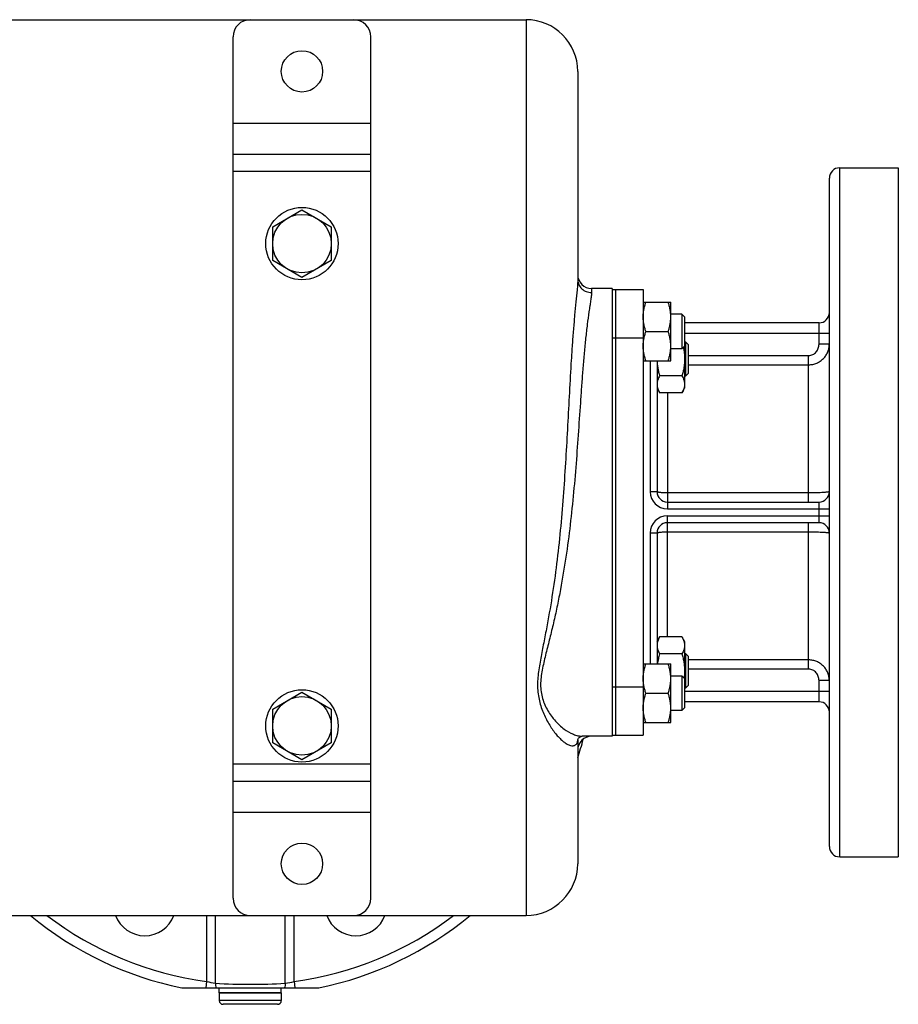
# Model space of a CAD drawing. Units: millimetres. Extents: x -2133 to 1279, y -735 to 813.
# Drawn here: x 392 to 647, y 489 to 775 of the extents above; entities that cross this region are included whole.
import ezdxf

# ---------------------------------------------------------------- set-up
doc = ezdxf.new("R2010")
doc.units = ezdxf.units.MM
doc.header["$LTSCALE"] = 19.36
doc.layers.get('0').update_dxf_attribs({"linetype": 'CONTINUOUS'})
doc.layers.add('02___PRT_ALL_AXES', color=7, linetype='CONTINUOUS')
doc.layers.add('3_ALL_AXES', color=7, linetype='CONTINUOUS')

msp = doc.modelspace()

# ---------------------------------------------------------------- linework, layer by layer
at = {"color": 7, "linetype": 'CONTINUOUS'}
for p, q in [((389.27, 774.6), (539.27, 774.6)), ((454.27, 519.6), (454.27, 769.6)), ((494.27, 519.6), (494.27, 769.6)), ((554.27, 759.6), (554.27, 699.07)), ((454.27, 735.6), (494.27, 735.6)), ((465.77, 714.51), (474.27, 719.42)), ((474.27, 719.42), (482.77, 714.51)), ((465.77, 704.69), (465.77, 714.51)), ((482.77, 714.51), (482.77, 704.69)), ((474.27, 699.79), (465.77, 704.69)), ((482.77, 704.69), (474.27, 699.79)), ((564.27, 696.6), (558.27, 696.6)), ((573.27, 692.59), (581.27, 692.59)), ((581.27, 675.59), (581.27, 692.59)), ((584.52, 689.09), (581.27, 689.09)), ((585.27, 688.34), (584.52, 689.09)), ((584.52, 689.09), (584.52, 679.09)), ((585.27, 688.34), (585.27, 667.61)), ((574.03, 684.09), (580.51, 684.09)), ((585.27, 681.11), (585.52, 681.11)), ((586.27, 680.36), (585.52, 681.11)), ((585.52, 681.11), (585.52, 671.11)), ((586.27, 680.36), (586.27, 671.86)), ((584.52, 679.09), (581.27, 679.09)), ((585.27, 679.84), (584.52, 679.09)), ((573.27, 675.59), (581.27, 675.59)), ((586.27, 671.86), (585.52, 671.11)), ((584.51, 671.2), (578.03, 671.2)), ((585.52, 671.11), (585.27, 671.11)), ((577.27, 667.61), (578.03, 666.29)), ((584.51, 666.29), (578.03, 666.29)), ((584.51, 666.29), (585.27, 667.61)), ((577.27, 594.11), (578.03, 595.43)), ((584.51, 595.43), (578.03, 595.43)), ((584.51, 595.43), (585.27, 594.11)), ((585.27, 594.11), (585.27, 574.84)), ((584.51, 590.52), (578.03, 590.52)), ((585.27, 590.61), (585.52, 590.61)), ((586.27, 589.86), (585.52, 590.61)), ((585.52, 590.61), (585.52, 580.61)), ((586.27, 589.86), (586.27, 581.36)), ((573.27, 587.59), (581.27, 587.59)), ((581.27, 570.59), (581.27, 587.59)), ((584.52, 584.09), (581.27, 584.09)), ((585.27, 583.34), (584.52, 584.09)), ((584.52, 584.09), (584.52, 574.09)), ((585.52, 580.61), (585.27, 580.61)), ((586.27, 581.36), (585.52, 580.61)), ((465.77, 574.51), (474.27, 579.42)), ((474.27, 579.42), (482.77, 574.51)), ((574.03, 579.09), (580.51, 579.09)), ((465.77, 564.69), (465.77, 574.51)), ((482.77, 574.51), (482.77, 564.69)), ((585.27, 574.84), (584.52, 574.09)), ((584.52, 574.09), (581.27, 574.09)), ((573.27, 570.59), (581.27, 570.59)), ((554.52, 566.02), (554.73, 566.23)), ((564.27, 566.6), (555.59, 566.6)), ((474.27, 559.79), (465.77, 564.69)), ((482.77, 564.69), (474.27, 559.79)), ((554.27, 565.57), (554.27, 529.6)), ((454.27, 553.6), (494.27, 553.6)), ((389.27, 514.6), (539.27, 514.6)), ((468.27, 492.1), (450.27, 492.1)), ((450.27, 492.1), (450.27, 489.9)), ((468.27, 492.1), (468.27, 489.9)), ((467.17, 488.8), (451.37, 488.8))]:
    msp.add_line(p, q, dxfattribs=at)
at = {"color": 9, "linetype": 'CONTINUOUS'}
for p, q in [((539.27, 774.6), (539.27, 514.6)), ((454.27, 744.6), (494.27, 744.6)), ((454.27, 730.6), (494.27, 730.6)), ((558.27, 696.6), (558.27, 695.41)), ((454.27, 558.6), (494.27, 558.6)), ((454.27, 544.6), (494.27, 544.6)), ((468.27, 489.9), (450.27, 489.9))]:
    msp.add_line(p, q, dxfattribs=at)
at = {"color": 7, "linetype": 'CONTINUOUS'}
for points in [[(554.27, 565.57), (554.27, 565.58), (554.3, 565.66), (554.38, 565.83), (554.52, 566.02)], [(554.73, 566.23), (555, 566.42), (555.26, 566.54), (555.44, 566.59), (555.55, 566.6), (555.57, 566.6)]]:
    msp.add_lwpolyline(points, dxfattribs=at)
for centre, radius in [((474.27, 709.6), 10.5), ((474.27, 709.6), 8.5), ((474.27, 569.6), 10.5), ((474.27, 569.6), 8.5)]:
    msp.add_circle(centre, radius, dxfattribs=at)
for centre, radius, start, end in [((459.27, 769.6), 5, 90, 180), ((489.27, 769.6), 5, 0, 90), ((539.27, 759.6), 15, 0, 90), ((558.27, 700.6), 4, 179.9989, 270), ((558.27, 562.6), 4, 90, 180.0015), ((539.27, 529.6), 15, 270, 360), ((459.27, 519.6), 5, 180, 270), ((489.27, 519.6), 5, 270, 360), ((451.37, 489.9), 1.1, 180, 270), ((467.17, 489.9), 1.1, 270, 360)]:
    msp.add_arc(centre, radius, start, end, dxfattribs=at)
at = {"color": 9, "linetype": 'CONTINUOUS'}
for points, knots in [([(554.27, 699.07), (554.27, 698.63), (554.23, 697.68), (554.05, 695.57), (553.74, 692.61), (553.36, 688.75), (553, 684.6), (552.67, 680.24), (552.27, 674.16), (551.83, 666.35), (551.34, 656.82), (550.81, 647.13), (550.16, 637.38), (549.36, 627.62), (548.34, 617.92), (547.05, 608.34), (545.71, 600.49), (544.52, 594.33), (543.63, 589.82), (542.96, 586.11), (542.65, 583.18), (542.58, 581.02), (542.74, 578.91), (543.24, 576.24), (544.31, 573.15), (546.01, 569.87), (547.67, 567.51), (549.08, 565.96), (550.11, 565.04), (551.12, 564.35), (551.82, 564.04), (552.15, 563.95)], [0, 0, 0, 0, 0.009491, 0.020452, 0.045624, 0.073797, 0.103962, 0.135511, 0.168058, 0.235189, 0.304056, 0.373915, 0.444269, 0.514729, 0.584941, 0.654525, 0.723021, 0.756667, 0.789752, 0.822078, 0.837869, 0.853352, 0.868502, 0.883313, 0.911816, 0.93854, 0.962815, 0.973758, 0.983708, 0.992503, 1, 1, 1, 1]), ([(554.27, 699.08), (554.28, 698.6), (554.44, 697.87), (554.94, 697.02), (555.61, 696.27), (556.72, 695.6), (557.76, 695.41), (558.27, 695.41)], [0, 0, 0, 0, 0.24025, 0.362951, 0.487388, 0.741032, 1, 1, 1, 1]), ([(558.27, 695.41), (558.27, 695.05), (558.2, 694.25), (558.01, 692.95), (557.78, 691.45), (557.43, 689.16), (557.01, 686.05), (556.55, 682.08), (556.14, 677.88), (555.77, 673.52), (555.43, 669.05), (555, 662.93), (554.48, 655.18), (553.8, 645.78), (552.99, 636.31), (551.98, 626.84), (550.71, 617.42), (549.38, 609.65), (548.14, 603.51), (547.12, 598.99), (546.03, 594.54), (544.92, 590.17), (544.07, 586.57), (543.6, 583.71), (543.46, 581.61), (543.59, 579.54), (544.02, 577.57), (544.7, 575.72), (545.86, 573.47), (547.65, 571.02), (550.15, 568.68), (552.44, 567.32), (554.28, 566.72), (555.17, 566.6), (555.59, 566.6)], [0, 0, 0, 0, 0.007906, 0.017721, 0.029018, 0.041459, 0.068835, 0.098519, 0.129749, 0.162061, 0.195156, 0.22883, 0.297382, 0.366944, 0.437031, 0.50728, 0.57737, 0.646955, 0.68143, 0.715603, 0.749384, 0.782642, 0.81516, 0.831039, 0.846578, 0.861752, 0.876565, 0.891048, 0.905196, 0.932319, 0.957569, 0.980395, 0.990678, 1, 1, 1, 1]), ([(552.15, 563.95), (552.41, 563.88), (552.81, 563.82), (553.31, 563.92), (553.63, 564.08), (553.9, 564.33), (554.19, 564.81), (554.26, 565.26), (554.27, 565.57)], [0, 0, 0, 0, 0.254184, 0.367434, 0.476547, 0.587912, 0.708642, 1, 1, 1, 1])]:
    msp.add_open_spline(points, degree=3, knots=knots, dxfattribs=at)
at = {"color": 7, "linetype": 'CONTINUOUS'}
for points, knots in [([(573.27, 688.34), (573.27, 688.7), (573.31, 689.42), (573.46, 690.49), (573.71, 691.55), (573.92, 692.25), (574.03, 692.59)], [0, 0, 0, 0, 0.248843, 0.498242, 0.748576, 1, 1, 1, 1]), ([(581.27, 688.34), (581.27, 688.7), (581.24, 689.42), (581.08, 690.49), (580.84, 691.55), (580.63, 692.25), (580.51, 692.59)], [0, 0, 0, 0, 0.248843, 0.498242, 0.748576, 1, 1, 1, 1]), ([(574.03, 684.09), (573.92, 684.44), (573.71, 685.13), (573.46, 686.19), (573.31, 687.26), (573.27, 687.98), (573.27, 688.34)], [0, 0, 0, 0, 0.251423, 0.501757, 0.751155, 1, 1, 1, 1]), ([(580.51, 684.09), (580.63, 684.44), (580.84, 685.13), (581.08, 686.19), (581.24, 687.26), (581.27, 687.98), (581.27, 688.34)], [0, 0, 0, 0, 0.251423, 0.501757, 0.751155, 1, 1, 1, 1]), ([(573.27, 679.84), (573.27, 680.2), (573.31, 680.92), (573.46, 681.99), (573.71, 683.05), (573.92, 683.75), (574.03, 684.09)], [0, 0, 0, 0, 0.248843, 0.498242, 0.748576, 1, 1, 1, 1]), ([(581.27, 679.84), (581.27, 680.2), (581.24, 680.92), (581.08, 681.99), (580.84, 683.05), (580.63, 683.75), (580.51, 684.09)], [0, 0, 0, 0, 0.248843, 0.498242, 0.748576, 1, 1, 1, 1]), ([(574.03, 675.59), (573.92, 675.94), (573.71, 676.63), (573.46, 677.69), (573.31, 678.76), (573.27, 679.48), (573.27, 679.84)], [0, 0, 0, 0, 0.251423, 0.501757, 0.751155, 1, 1, 1, 1]), ([(580.51, 675.59), (580.63, 675.94), (580.84, 676.63), (581.08, 677.69), (581.24, 678.76), (581.27, 679.48), (581.27, 679.84)], [0, 0, 0, 0, 0.251423, 0.501757, 0.751155, 1, 1, 1, 1]), ([(584.9, 679.47), (584.96, 679.2), (585.07, 678.64), (585.19, 677.8), (585.26, 676.96), (585.27, 676.39), (585.27, 676.11)], [0, 0, 0, 0, 0.250003, 0.500004, 0.750002, 1, 1, 1, 1]), ([(577.28, 675.59), (577.3, 675.22), (577.35, 674.48), (577.51, 673.37), (577.74, 672.28), (577.93, 671.56), (578.03, 671.2)], [0, 0, 0, 0, 0.249988, 0.499984, 0.749988, 1, 1, 1, 1]), ([(585.27, 676.11), (585.27, 675.69), (585.24, 674.86), (585.08, 673.63), (584.84, 672.4), (584.63, 671.6), (584.51, 671.2)], [0, 0, 0, 0, 0.249984, 0.499977, 0.749982, 1, 1, 1, 1]), ([(578.03, 671.2), (577.92, 671.01), (577.71, 670.61), (577.51, 670.1), (577.39, 669.68), (577.32, 669.37), (577.28, 669.06), (577.27, 668.85), (577.27, 668.75)], [0, 0, 0, 0, 0.26155, 0.514311, 0.637719, 0.759483, 0.880056, 1, 1, 1, 1]), ([(584.51, 671.2), (584.63, 671.01), (584.84, 670.61), (585.04, 670.1), (585.16, 669.68), (585.23, 669.37), (585.27, 669.06), (585.27, 668.85), (585.27, 668.75)], [0, 0, 0, 0, 0.26155, 0.514311, 0.637719, 0.759483, 0.880056, 1, 1, 1, 1]), ([(577.27, 668.75), (577.27, 668.64), (577.28, 668.44), (577.32, 668.12), (577.39, 667.81), (577.51, 667.4), (577.71, 666.89), (577.92, 666.49), (578.03, 666.29)], [0, 0, 0, 0, 0.119944, 0.240516, 0.36228, 0.485687, 0.738449, 1, 1, 1, 1]), ([(585.27, 668.75), (585.27, 668.64), (585.27, 668.44), (585.23, 668.12), (585.16, 667.81), (585.04, 667.4), (584.84, 666.89), (584.63, 666.49), (584.51, 666.29)], [0, 0, 0, 0, 0.119944, 0.240516, 0.36228, 0.485687, 0.738449, 1, 1, 1, 1]), ([(578.03, 595.43), (577.92, 595.23), (577.71, 594.84), (577.51, 594.32), (577.39, 593.91), (577.32, 593.6), (577.28, 593.29), (577.27, 593.08), (577.27, 592.97)], [0, 0, 0, 0, 0.26155, 0.514311, 0.637719, 0.759483, 0.880056, 1, 1, 1, 1]), ([(584.51, 595.43), (584.63, 595.23), (584.84, 594.84), (585.04, 594.32), (585.16, 593.91), (585.23, 593.6), (585.27, 593.29), (585.27, 593.08), (585.27, 592.97)], [0, 0, 0, 0, 0.26155, 0.514311, 0.637719, 0.759483, 0.880056, 1, 1, 1, 1]), ([(577.27, 592.97), (577.27, 592.87), (577.28, 592.66), (577.32, 592.35), (577.39, 592.04), (577.51, 591.62), (577.71, 591.11), (577.92, 590.72), (578.03, 590.52)], [0, 0, 0, 0, 0.119944, 0.240516, 0.36228, 0.485687, 0.738449, 1, 1, 1, 1]), ([(585.27, 592.97), (585.27, 592.87), (585.27, 592.66), (585.23, 592.35), (585.16, 592.04), (585.04, 591.62), (584.84, 591.11), (584.63, 590.72), (584.51, 590.52)], [0, 0, 0, 0, 0.119944, 0.240516, 0.36228, 0.485687, 0.738449, 1, 1, 1, 1]), ([(578.03, 590.52), (577.89, 590.04), (577.65, 589.07), (577.47, 588.09), (577.41, 587.59)], [0, 0, 0, 0, 0.500022, 1, 1, 1, 1]), ([(584.51, 590.52), (584.63, 590.12), (584.84, 589.32), (585.08, 588.09), (585.24, 586.86), (585.27, 586.03), (585.27, 585.61)], [0, 0, 0, 0, 0.250017, 0.500021, 0.750014, 1, 1, 1, 1]), ([(573.27, 583.34), (573.27, 583.7), (573.31, 584.42), (573.46, 585.49), (573.71, 586.55), (573.92, 587.25), (574.03, 587.59)], [0, 0, 0, 0, 0.248843, 0.498242, 0.748576, 1, 1, 1, 1]), ([(581.27, 583.34), (581.27, 583.7), (581.24, 584.42), (581.08, 585.49), (580.84, 586.55), (580.63, 587.25), (580.51, 587.59)], [0, 0, 0, 0, 0.248843, 0.498242, 0.748576, 1, 1, 1, 1]), ([(574.03, 579.09), (573.92, 579.44), (573.71, 580.13), (573.46, 581.19), (573.31, 582.26), (573.27, 582.98), (573.27, 583.34)], [0, 0, 0, 0, 0.251423, 0.501757, 0.751155, 1, 1, 1, 1]), ([(580.51, 579.09), (580.63, 579.44), (580.84, 580.13), (581.08, 581.19), (581.24, 582.26), (581.27, 582.98), (581.27, 583.34)], [0, 0, 0, 0, 0.251423, 0.501757, 0.751155, 1, 1, 1, 1]), ([(585.27, 585.61), (585.27, 585.26), (585.25, 584.55), (585.17, 583.84), (585.12, 583.49)], [0, 0, 0, 0, 0.499996, 1, 1, 1, 1]), ([(573.27, 574.84), (573.27, 575.2), (573.31, 575.92), (573.46, 576.99), (573.71, 578.05), (573.92, 578.75), (574.03, 579.09)], [0, 0, 0, 0, 0.248843, 0.498242, 0.748576, 1, 1, 1, 1]), ([(581.27, 574.84), (581.27, 575.2), (581.24, 575.92), (581.08, 576.99), (580.84, 578.05), (580.63, 578.75), (580.51, 579.09)], [0, 0, 0, 0, 0.248843, 0.498242, 0.748576, 1, 1, 1, 1]), ([(574.03, 570.59), (573.92, 570.94), (573.71, 571.63), (573.46, 572.69), (573.31, 573.76), (573.27, 574.48), (573.27, 574.84)], [0, 0, 0, 0, 0.251423, 0.501757, 0.751155, 1, 1, 1, 1]), ([(580.51, 570.59), (580.63, 570.94), (580.84, 571.63), (581.08, 572.69), (581.24, 573.76), (581.27, 574.48), (581.27, 574.84)], [0, 0, 0, 0, 0.251423, 0.501757, 0.751155, 1, 1, 1, 1])]:
    msp.add_open_spline(points, degree=3, knots=knots, dxfattribs=at)
at = {"layer": '02___PRT_ALL_AXES', "color": 7, "linetype": 'CONTINUOUS'}
for p, q in [((630.27, 731.6), (647.27, 731.6)), ((647.27, 731.6), (647.27, 531.6)), ((627.27, 534.6), (627.27, 728.6)), ((564.27, 696.6), (564.27, 695.77)), ((624.27, 686.6), (585.27, 686.6)), ((577.27, 675.59), (577.27, 637.6)), ((564.27, 643.05), (564.27, 584.59)), ((580.27, 634.6), (624.27, 634.6)), ((624.27, 628.6), (580.27, 628.6)), ((577.27, 625.6), (577.27, 587.59)), ((624.27, 576.6), (585.27, 576.6)), ((564.27, 567.38), (564.27, 566.6)), ((630.27, 531.6), (647.27, 531.6)), ((439.37, 493.6), (479.17, 493.6))]:
    msp.add_line(p, q, dxfattribs=at)
at = {"layer": '02___PRT_ALL_AXES', "color": 9, "linetype": 'CONTINUOUS'}
for p, q in [((630.27, 531.6), (630.27, 731.6)), ((624.27, 680.46), (624.27, 686.6)), ((585.27, 683.6), (627.27, 683.6)), ((627.27, 680.46), (624.27, 680.46)), ((575.27, 675.59), (575.27, 637.6)), ((586.27, 677.12), (621.27, 677.12)), ((621.27, 634.6), (621.27, 677.12)), ((586.27, 674.44), (621.27, 674.44)), ((580.27, 666.29), (580.27, 632.6)), ((577.27, 637.6), (575.27, 637.6)), ((621.27, 637.25), (580.27, 637.25)), ((624.27, 628.6), (624.27, 634.6)), ((580.27, 632.6), (627.27, 632.6)), ((580.27, 630.6), (627.27, 630.6)), ((580.27, 595.43), (580.27, 630.6)), ((580.27, 625.96), (621.27, 625.96)), ((621.27, 586.08), (621.27, 628.6)), ((577.27, 625.6), (575.27, 625.6)), ((575.27, 625.6), (575.27, 587.59)), ((621.27, 588.76), (586.27, 588.76)), ((621.27, 586.08), (586.27, 586.08)), ((627.27, 582.75), (624.27, 582.75)), ((624.27, 576.6), (624.27, 582.75)), ((627.27, 579.6), (585.27, 579.6)), ((446.59, 514.6), (446.59, 495.44)), ((449.12, 514.6), (449.12, 494.9)), ((469.42, 494.9), (469.42, 514.6)), ((471.96, 495.44), (471.96, 514.6)), ((446.59, 495.44), (446.34, 493.6)), ((471.96, 495.44), (472.2, 493.6))]:
    msp.add_line(p, q, dxfattribs=at)
at = {"layer": '02___PRT_ALL_AXES', "color": 7, "linetype": 'CONTINUOUS'}
for centre in [(474.27, 759.6), (474.27, 529.6)]:
    msp.add_circle(centre, 6, dxfattribs=at)
for centre, radius, start, end in [((630.27, 728.6), 3, 90, 180), ((624.27, 689.6), 3, 270, 360), ((580.27, 637.6), 3, 180, 270), ((624.27, 637.6), 3, 270, 360), ((580.27, 625.6), 3, 90, 180), ((624.27, 625.6), 3, 0, 90), ((624.27, 573.6), 3, 0, 90), ((459.27, 591.6), 100, 341.8154, 345.0483), ((630.27, 534.6), 3, 180, 270), ((459.27, 591.6), 100, 230.3591, 258.5217), ((428.66, 517.69), 9, 200.0833, 339.9167), ((459.27, 591.6), 100, 281.4783, 309.6409), ((489.89, 517.69), 9, 200.0812, 339.9188)]:
    msp.add_arc(centre, radius, start, end, dxfattribs=at)
at = {"layer": '02___PRT_ALL_AXES', "color": 9, "linetype": 'CONTINUOUS'}
for centre, radius, start, end in [((580.27, 637.6), 5, 180, 270), ((580.27, 625.6), 5, 90, 180), ((459.27, 591.6), 97, 232.5489, 262.4836), ((459.27, 591.6), 97, 277.5164, 307.4511), ((453.11, 520.16), 25.57, 255.2044, 261.0184), ((459.27, 666.89), 172.29, 266.6224, 273.3776), ((465.48, 519.93), 25.34, 278.9552, 284.822)]:
    msp.add_arc(centre, radius, start, end, dxfattribs=at)
for points, knots in [([(621.27, 677.12), (621.48, 677.12), (621.9, 677.17), (622.49, 677.38), (623.01, 677.72), (623.61, 678.3), (624.13, 679.21), (624.27, 680.05), (624.27, 680.46)], [0, 0, 0, 0, 0.125198, 0.250399, 0.375624, 0.500867, 0.75036, 1, 1, 1, 1]), ([(621.27, 674.44), (621.67, 674.44), (622.47, 674.52), (623.61, 674.87), (624.66, 675.44), (625.57, 676.2), (626.31, 677.12), (626.86, 678.16), (627.2, 679.29), (627.27, 680.07), (627.27, 680.46)], [0, 0, 0, 0, 0.126497, 0.252716, 0.378466, 0.503635, 0.628234, 0.752375, 0.876224, 1, 1, 1, 1]), ([(580.27, 637.25), (579.89, 637.25), (579.34, 637.26), (578.63, 637.3), (578.24, 637.34), (577.96, 637.38), (577.79, 637.4), (577.64, 637.43), (577.51, 637.46), (577.41, 637.49), (577.34, 637.53), (577.29, 637.56), (577.27, 637.59), (577.27, 637.6)], [0, 0, 0, 0, 0.375068, 0.544807, 0.693978, 0.759096, 0.817091, 0.86747, 0.909835, 0.943935, 0.969749, 0.987758, 1, 1, 1, 1]), ([(627.27, 637.6), (627.27, 637.59), (627.25, 637.57), (627.21, 637.55), (627.15, 637.53), (627.09, 637.52), (626.98, 637.5), (626.8, 637.47), (626.55, 637.44), (626.25, 637.41), (625.9, 637.38), (625.35, 637.34), (624.57, 637.31), (623.54, 637.27), (622.43, 637.25), (621.66, 637.25), (621.27, 637.25)], [0, 0, 0, 0, 0.007242, 0.013799, 0.022563, 0.033579, 0.046852, 0.080106, 0.122091, 0.172449, 0.230718, 0.296353, 0.447185, 0.619221, 0.805871, 1, 1, 1, 1]), ([(577.27, 625.6), (577.27, 625.61), (577.29, 625.64), (577.34, 625.68), (577.41, 625.71), (577.51, 625.74), (577.64, 625.77), (577.79, 625.8), (577.96, 625.83), (578.24, 625.86), (578.63, 625.9), (579.34, 625.94), (579.89, 625.96), (580.27, 625.96)], [0, 0, 0, 0, 0.012242, 0.030251, 0.056065, 0.090165, 0.13253, 0.182909, 0.240904, 0.306022, 0.455193, 0.624932, 1, 1, 1, 1]), ([(621.27, 625.96), (621.66, 625.96), (622.43, 625.95), (623.54, 625.93), (624.57, 625.9), (625.35, 625.86), (625.9, 625.82), (626.25, 625.8), (626.55, 625.77), (626.8, 625.74), (626.98, 625.71), (627.09, 625.69), (627.15, 625.67), (627.21, 625.65), (627.25, 625.64), (627.27, 625.62), (627.27, 625.6)], [0, 0, 0, 0, 0.194129, 0.380779, 0.552815, 0.703647, 0.769282, 0.827551, 0.877909, 0.919894, 0.953148, 0.966421, 0.977437, 0.986201, 0.992758, 1, 1, 1, 1]), ([(627.27, 582.75), (627.27, 583.13), (627.2, 583.91), (626.86, 585.04), (626.31, 586.08), (625.57, 587), (624.66, 587.76), (623.61, 588.33), (622.47, 588.68), (621.67, 588.76), (621.27, 588.76)], [0, 0, 0, 0, 0.123776, 0.247625, 0.371766, 0.496365, 0.621534, 0.747284, 0.873503, 1, 1, 1, 1]), ([(624.27, 582.75), (624.27, 583.16), (624.13, 583.99), (623.61, 584.91), (623.01, 585.49), (622.49, 585.82), (621.9, 586.03), (621.48, 586.08), (621.27, 586.08)], [0, 0, 0, 0, 0.24964, 0.499133, 0.624375, 0.749601, 0.874802, 1, 1, 1, 1]), ([(449.12, 494.9), (449.12, 494.68), (449.15, 494.24), (449.27, 493.81), (449.34, 493.6)], [0, 0, 0, 0, 0.504478, 1, 1, 1, 1]), ([(469.42, 494.9), (469.43, 494.68), (469.4, 494.24), (469.28, 493.81), (469.2, 493.6)], [0, 0, 0, 0, 0.504478, 1, 1, 1, 1])]:
    msp.add_open_spline(points, degree=3, knots=knots, dxfattribs=at)
at = {"layer": '3_ALL_AXES', "color": 7, "linetype": 'CONTINUOUS'}
for p, q in [((564.27, 696.29), (565.27, 696.29)), ((564.27, 695.77), (564.27, 567.39)), ((565.27, 696.31), (573.27, 696.31)), ((565.27, 696.31), (565.27, 566.89)), ((573.27, 696.31), (573.27, 566.89)), ((564.27, 566.89), (573.27, 566.89)), ((450.27, 492.1), (450.27, 493.6)), ((450.27, 492.1), (468.27, 492.1)), ((468.27, 492.1), (468.27, 493.6))]:
    msp.add_line(p, q, dxfattribs=at)
at = {"layer": '3_ALL_AXES', "color": 9, "linetype": 'CONTINUOUS'}
for p, q in [((564.27, 682.25), (565.27, 682.25)), ((565.27, 682.26), (573.27, 682.26)), ((564.27, 580.93), (565.27, 580.93)), ((565.27, 580.94), (573.27, 580.94))]:
    msp.add_line(p, q, dxfattribs=at)

doc.saveas('drawing.dxf')
